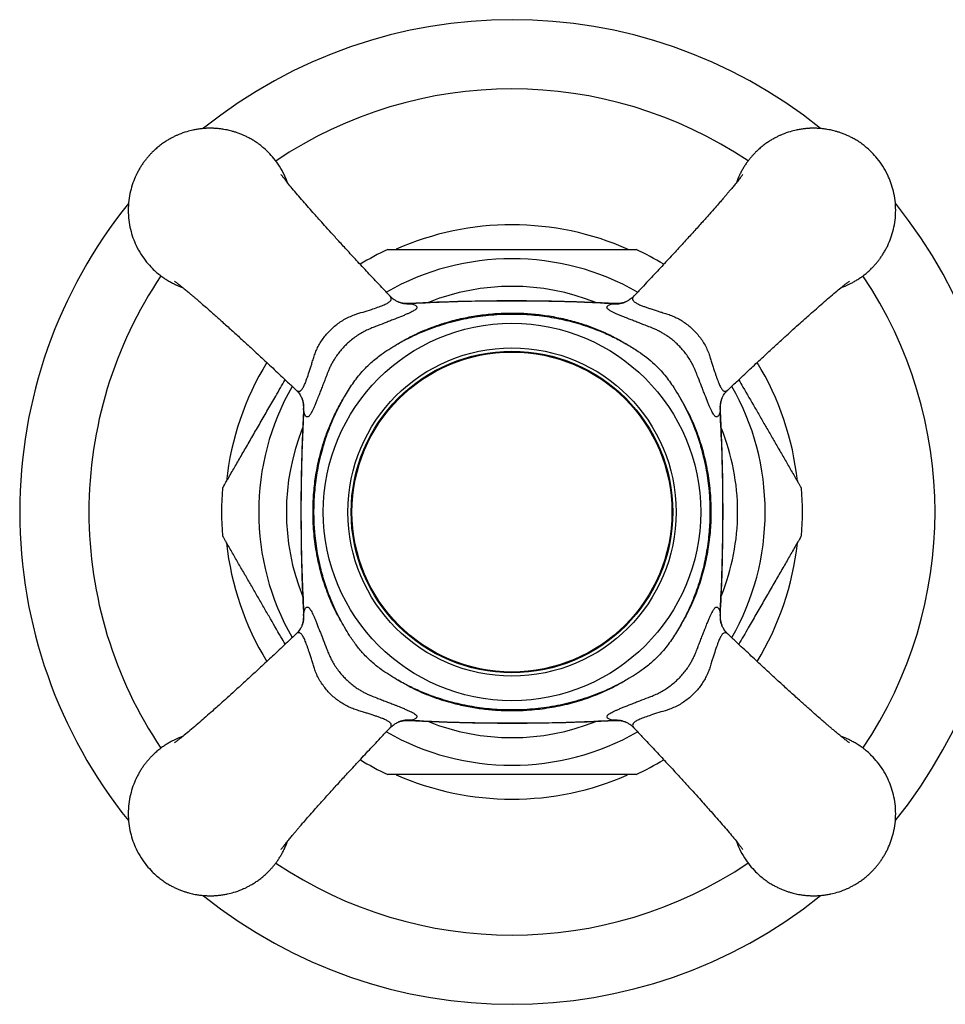
# Paper-space layout "Croisillon goutte d'eau" of a CAD drawing. Units: millimetres. Extents: x 10 to 200, y 13 to 287.
# Drawn here: x 36 to 45, y 77 to 87 of the extents above; entities that cross this region are included whole.
import ezdxf

# ---------------------------------------------------------------- set-up
doc = ezdxf.new("R2010")
doc.units = ezdxf.units.MM

psp = doc.layouts.new("Croisillon goutte d'eau")

# ---------------------------------------------------------------- linework, layer by layer
at = {"color": 1, "linetype": 'Continuous', "lineweight": 25}
for p, q in [((39.4863, 83.781), (39.5196, 83.7801)), ((41.5582, 83.7801), (41.5916, 83.7809)), ((38.4239, 82.6844), (38.4232, 82.7178)), ((42.6548, 82.7177), (42.6539, 82.6844)), ((38.423, 80.6125), (38.4239, 80.6458)), ((42.6539, 80.6458), (42.6546, 80.6124)), ((39.5196, 79.5501), (39.4862, 79.5494)), ((41.5915, 79.5492), (41.5582, 79.5501))]:
    psp.add_line(p, q, dxfattribs=at)
at = {"color": 7, "linetype": 'Continuous', "lineweight": 25}
for radius in [1.9167, 1.6667, 1.6333, 1.625]:
    psp.add_circle((40.5389, 81.6651), radius, dxfattribs=at)
for radius, start, end in [(5, 51.18497, 128.79036), (5, 321.14252, 38.83853), (5, 141.18335, 180), (2.9167, 66.128, 113.79071), (2.95, 115.29626, 121.49187), (2.95, 58.50952, 64.6967), (2.9167, 148.63992, 173.82478), (2.9167, 6.16649, 31.35601), (2.95, 175.31515, 184.68312), (2.95, 355.31585, 4.6836), (5, 180, 218.8239), (2.9167, 186.23948, 211.35964), (2.9167, 328.63315, 353.7544), (2.95, 238.50043, 244.69627), (2.95, 295.29644, 301.49509), (2.9167, 246.22267, 293.75081), (5, 231.19963, 308.82931)]:
    psp.add_arc((40.5389, 81.6651), radius, start, end, dxfattribs=at)
at = {"color": 1, "linetype": 'Continuous', "lineweight": 25}
for centre, radius, start, end in [((40.5389, 81.6651), 4.2969, 56.07125, 123.94297), ((40.5389, 81.6651), 2.5721, 60.24816, 119.73851), ((40.5389, 81.6651), 4.2969, 146.07241, 180), ((40.5389, 81.6651), 4.2969, 326.07132, 33.93107), ((40.5389, 81.6651), 2.2917, 68.21614, 111.72587), ((39.4903, 84.0751), 0.2964, 249.98206, 275.67825), ((41.5875, 84.0752), 0.2965, 264.3227, 289.57278), ((40.5389, 81.6651), 2.5721, 150.26363, 209.74736), ((40.5389, 81.6651), 2.5721, 0, 29.73673), ((38.1288, 82.7137), 0.2965, 354.32267, 19.58678), ((42.9489, 82.7137), 0.2964, 159.98482, 185.67825), ((40.5389, 81.6651), 2.2917, 158.12393, 201.85016), ((40.5389, 81.6651), 2.2917, 0, 21.70607), ((40.5389, 81.6651), 4.2969, 180, 213.93071), ((40.5389, 81.6651), 2.2917, 338.29092, 0), ((40.5389, 81.6651), 2.5721, 330.25582, 0), ((38.1288, 80.6165), 0.2965, 340.4042, 5.67735), ((42.9489, 80.6165), 0.2965, 174.32267, 199.58678), ((39.4903, 79.2551), 0.2965, 84.32274, 109.55365), ((40.5389, 81.6651), 2.2917, 248.25748, 291.79572), ((41.5875, 79.2551), 0.2964, 69.98206, 95.67825), ((40.5389, 81.6651), 2.5721, 240.26024, 299.73494), ((40.5389, 81.6651), 4.2969, 236.07022, 303.94411)]:
    psp.add_arc(centre, radius, start, end, dxfattribs=at)
at = {"color": 7, "linetype": 'Continuous', "lineweight": 25}
for points, knots in [([(38.2599, 85.0086), (38.2497, 85.0347), (38.2269, 85.0932), (38.1805, 85.1759), (38.1248, 85.2533), (38.0709, 85.3131), (38.0217, 85.3589), (37.9784, 85.3939), (37.9366, 85.4234), (37.8969, 85.4482), (37.8599, 85.4686), (37.8258, 85.4853), (37.7921, 85.5001), (37.7587, 85.513), (37.7256, 85.5242), (37.6956, 85.533), (37.669, 85.5397), (37.642, 85.5458), (37.6104, 85.5517), (37.5737, 85.557), (37.5438, 85.5598), (37.5241, 85.5611), (37.5129, 85.5617), (37.5033, 85.5621), (37.4941, 85.5624), (37.4873, 85.5625), (37.4806, 85.5626), (37.4738, 85.5626), (37.466, 85.5625), (37.4559, 85.5624), (37.4442, 85.562), (37.432, 85.5615), (37.4188, 85.5607), (37.4048, 85.5597), (37.3904, 85.5583), (37.368, 85.5559), (37.3377, 85.5516), (37.2905, 85.5425), (37.2293, 85.5268), (37.173, 85.5068), (37.1281, 85.4872), (37.0988, 85.4732), (37.0671, 85.4564), (37.0334, 85.4365), (36.9978, 85.413), (36.9608, 85.3857), (36.9228, 85.3542), (36.8904, 85.3238), (36.8634, 85.2959), (36.8418, 85.2716), (36.8204, 85.2456), (36.7992, 85.2176), (36.7785, 85.1877), (36.7585, 85.1558), (36.7394, 85.1219), (36.7148, 85.0731), (36.6875, 85.007), (36.662, 84.921), (36.6453, 84.8275), (36.6394, 84.7292), (36.6453, 84.631), (36.662, 84.5375), (36.6875, 84.4514), (36.723, 84.3655), (36.7689, 84.2825), (36.8247, 84.2052), (36.8787, 84.1454), (36.9279, 84.0996), (36.9711, 84.0646), (37.0129, 84.035), (37.0526, 84.0103), (37.0897, 83.9899), (37.1237, 83.9731), (37.1574, 83.9585), (37.1808, 83.9491), (37.1942, 83.9446), (37.1952, 83.9443)], [0, 0, 0, 0, 0.02501, 0.056116, 0.084474, 0.110082, 0.127953, 0.14451, 0.159753, 0.173681, 0.186295, 0.197594, 0.207578, 0.219145, 0.22958, 0.238882, 0.247053, 0.254091, 0.263663, 0.275784, 0.287211, 0.29051, 0.293365, 0.297245, 0.299138, 0.301588, 0.303332, 0.305083, 0.307683, 0.310273, 0.314179, 0.318089, 0.321231, 0.325981, 0.330645, 0.334122, 0.346141, 0.357971, 0.377133, 0.402575, 0.411241, 0.420913, 0.431591, 0.443276, 0.455966, 0.469663, 0.484366, 0.500074, 0.509359, 0.51903, 0.529089, 0.539535, 0.550368, 0.561588, 0.573195, 0.585189, 0.61033, 0.637018, 0.665252, 0.695032, 0.724814, 0.753049, 0.779737, 0.804879, 0.835985, 0.864342, 0.889949, 0.90782, 0.924377, 0.93962, 0.953548, 0.966162, 0.977461, 0.987445, 0.999012, 1, 1, 1, 1]), ([(43.8849, 83.9462), (43.8974, 83.9504), (43.919, 83.9576), (43.9497, 83.9713), (43.979, 83.9852), (44.0106, 84.0021), (44.0444, 84.022), (44.08, 84.0454), (44.117, 84.0727), (44.155, 84.1043), (44.1874, 84.1347), (44.2143, 84.1626), (44.236, 84.1868), (44.2574, 84.2129), (44.2786, 84.2409), (44.2992, 84.2708), (44.3193, 84.3027), (44.3384, 84.3366), (44.363, 84.3853), (44.3903, 84.4514), (44.4157, 84.5375), (44.4325, 84.631), (44.4384, 84.7292), (44.4325, 84.8275), (44.4157, 84.921), (44.3903, 85.0071), (44.3548, 85.0929), (44.3089, 85.176), (44.253, 85.2533), (44.1991, 85.3131), (44.1499, 85.3589), (44.1067, 85.3939), (44.0649, 85.4234), (44.0252, 85.4482), (43.9881, 85.4686), (43.9541, 85.4853), (43.9204, 85.5001), (43.887, 85.513), (43.8538, 85.5242), (43.8238, 85.533), (43.7973, 85.5397), (43.7702, 85.5458), (43.7386, 85.5517), (43.7019, 85.557), (43.672, 85.5598), (43.6524, 85.5611), (43.6412, 85.5617), (43.6315, 85.5621), (43.6223, 85.5624), (43.6155, 85.5625), (43.6089, 85.5626), (43.6021, 85.5626), (43.5943, 85.5625), (43.5841, 85.5624), (43.5725, 85.562), (43.5602, 85.5615), (43.5471, 85.5607), (43.5331, 85.5597), (43.5187, 85.5583), (43.4963, 85.5559), (43.466, 85.5516), (43.4187, 85.5425), (43.3575, 85.5268), (43.3013, 85.5068), (43.2563, 85.4872), (43.2271, 85.4732), (43.1954, 85.4564), (43.1616, 85.4365), (43.126, 85.413), (43.089, 85.3857), (43.051, 85.3542), (43.0186, 85.3238), (42.9917, 85.2959), (42.9701, 85.2716), (42.9486, 85.2456), (42.9275, 85.2176), (42.9068, 85.1877), (42.8868, 85.1558), (42.8676, 85.1218), (42.843, 85.0734), (42.8281, 85.0348), (42.818, 85.0087)], [0, 0, 0, 0, 0.011704, 0.020378, 0.030058, 0.040746, 0.05244, 0.065142, 0.07885, 0.093566, 0.109288, 0.118581, 0.12826, 0.138328, 0.148783, 0.159625, 0.170854, 0.182471, 0.194476, 0.219639, 0.24635, 0.274608, 0.304414, 0.334221, 0.362481, 0.389192, 0.414356, 0.445489, 0.47387, 0.4995, 0.517386, 0.533957, 0.549213, 0.563153, 0.575778, 0.587087, 0.59708, 0.608657, 0.619101, 0.628411, 0.636589, 0.643633, 0.653214, 0.665345, 0.676782, 0.680084, 0.682941, 0.686825, 0.688719, 0.691171, 0.692917, 0.694669, 0.697271, 0.699864, 0.703773, 0.707686, 0.710831, 0.715585, 0.720254, 0.723733, 0.735762, 0.747603, 0.766781, 0.792245, 0.800918, 0.810599, 0.821286, 0.832981, 0.845683, 0.859391, 0.874107, 0.889829, 0.899121, 0.908801, 0.918869, 0.929323, 0.940166, 0.951395, 0.963012, 0.975017, 1, 1, 1, 1]), ([(39.2973, 83.8615), (39.2709, 83.8892), (39.2013, 83.9623), (39.0932, 84.0774), (38.9776, 84.2014), (38.8748, 84.3127), (38.7845, 84.4112), (38.706, 84.4975), (38.6386, 84.5721), (38.581, 84.6362), (38.5266, 84.6972), (38.4721, 84.7589), (38.4147, 84.8247), (38.3587, 84.8897), (38.306, 84.9522), (38.2605, 85.0074), (38.2276, 85.0488), (38.2068, 85.076), (38.1949, 85.0924), (38.1942, 85.0932), (38.1938, 85.0936)], [0, 0, 0, 0, 0.05464, 0.144178, 0.225752, 0.299608, 0.3659, 0.423787, 0.474651, 0.518611, 0.555752, 0.603652, 0.654372, 0.708918, 0.766879, 0.825935, 0.884438, 0.925526, 0.965229, 1, 1, 1, 1]), ([(42.8831, 85.0923), (42.8832, 85.0924), (42.8837, 85.0934), (42.8778, 85.085), (42.8593, 85.0605), (42.8316, 85.0254), (42.802, 84.9888), (42.773, 84.9538), (42.748, 84.924), (42.7256, 84.8975), (42.7039, 84.8721), (42.6786, 84.8427), (42.645, 84.8038), (42.5999, 84.7523), (42.5419, 84.6867), (42.4689, 84.605), (42.3875, 84.5148), (42.2994, 84.4179), (42.2054, 84.3153), (42.1004, 84.2016), (41.9837, 84.0764), (41.8754, 83.9612), (41.8061, 83.8884), (41.7799, 83.8609)], [0, 0, 0, 0, 0.00536, 0.054427, 0.105707, 0.156251, 0.201949, 0.234882, 0.26346, 0.287408, 0.30679, 0.329417, 0.360215, 0.399326, 0.44697, 0.503496, 0.569212, 0.631085, 0.69956, 0.774768, 0.856851, 0.946042, 1, 1, 1, 1]), ([(39.2786, 84.3318), (39.2783, 84.3318), (39.2772, 84.3318), (39.2858, 84.3318), (39.3034, 84.3318), (39.3326, 84.3318), (39.3765, 84.3318), (39.4316, 84.3318), (39.4884, 84.3318), (39.5629, 84.3318), (39.6613, 84.3318), (39.784, 84.3318), (39.909, 84.3318), (40.0371, 84.3318), (40.1852, 84.3318), (40.3527, 84.3318), (40.4767, 84.3318), (40.5389, 84.3318)], [0, 0, 0, 0, 0.014525, 0.053215, 0.089042, 0.125681, 0.179519, 0.234867, 0.278069, 0.321617, 0.410526, 0.495148, 0.580433, 0.667155, 0.754182, 0.876864, 1, 1, 1, 1]), ([(40.5389, 84.3318), (40.6017, 84.3318), (40.7276, 84.3318), (40.9169, 84.3318), (41.1063, 84.3318), (41.2828, 84.3318), (41.4185, 84.3318), (41.5145, 84.3318), (41.5841, 84.3318), (41.6495, 84.3318), (41.7046, 84.3318), (41.7481, 84.3318), (41.7774, 84.3318), (41.7943, 84.3318), (41.8013, 84.3318), (41.7999, 84.3318), (41.7996, 84.3318)], [0, 0, 0, 0, 0.124513, 0.249468, 0.376286, 0.504113, 0.60953, 0.663126, 0.717108, 0.771589, 0.826985, 0.871958, 0.918077, 0.954802, 0.992554, 1, 1, 1, 1]), ([(37.1117, 84.0093), (37.1116, 84.0094), (37.1106, 84.0099), (37.119, 84.004), (37.1435, 83.9855), (37.1786, 83.9578), (37.2152, 83.9282), (37.2502, 83.8992), (37.28, 83.8742), (37.3065, 83.8518), (37.3319, 83.8301), (37.3613, 83.8048), (37.4002, 83.7712), (37.4517, 83.7261), (37.5173, 83.6681), (37.599, 83.5951), (37.6892, 83.5137), (37.7861, 83.4256), (37.8887, 83.3316), (38.0024, 83.2266), (38.1276, 83.1099), (38.2428, 83.0016), (38.3156, 82.9323), (38.3431, 82.9062)], [0, 0, 0, 0, 0.00536, 0.054427, 0.105707, 0.156251, 0.201949, 0.234882, 0.26346, 0.287408, 0.30679, 0.329417, 0.360215, 0.399326, 0.44697, 0.503496, 0.569212, 0.631085, 0.69956, 0.774768, 0.856851, 0.946042, 1, 1, 1, 1]), ([(42.7346, 82.906), (42.7625, 82.9326), (42.8358, 83.0024), (42.9512, 83.1108), (43.0752, 83.2264), (43.1865, 83.3292), (43.285, 83.4195), (43.3713, 83.498), (43.4459, 83.5654), (43.51, 83.623), (43.571, 83.6774), (43.6327, 83.7319), (43.6984, 83.7893), (43.7635, 83.8453), (43.826, 83.898), (43.8812, 83.9435), (43.9226, 83.9764), (43.9497, 83.9972), (43.9661, 84.0091), (43.967, 84.0098), (43.9674, 84.0102)], [0, 0, 0, 0, 0.055085, 0.14458, 0.226117, 0.299937, 0.366199, 0.424058, 0.474898, 0.518837, 0.555961, 0.603838, 0.654534, 0.709055, 0.766989, 0.826017, 0.884492, 0.925561, 0.965245, 1, 1, 1, 1]), ([(39.3887, 83.7964), (39.3887, 83.7965), (39.3883, 83.7966), (39.3834, 83.7985), (39.3738, 83.8028), (39.36, 83.8101), (39.3427, 83.8209), (39.3226, 83.8363), (39.3068, 83.8497), (39.2986, 83.8591), (39.2974, 83.8605)], [0, 0, 0, 0, 0.023181, 0.177572, 0.326176, 0.474271, 0.627161, 0.790858, 0.968815, 1, 1, 1, 1]), ([(41.5907, 83.781), (41.5278, 83.7844), (41.3539, 83.7938), (41.0666, 83.8029), (40.7273, 83.8089), (40.3822, 83.8092), (40.0351, 83.8035), (39.7361, 83.7943), (39.5541, 83.7846), (39.4872, 83.781)], [0, 0, 0, 0, 0.08982, 0.248248, 0.40963, 0.573571, 0.740182, 0.90449, 1, 1, 1, 1]), ([(41.5582, 83.7801), (41.4511, 83.7856), (41.2369, 83.7966), (40.9149, 83.8052), (40.5924, 83.8089), (40.2522, 83.8069), (39.8944, 83.799), (39.6445, 83.7864), (39.5196, 83.7801)], [0, 0, 0, 0, 0.157767, 0.315625, 0.473738, 0.631933, 0.815898, 1, 1, 1, 1]), ([(41.7794, 83.8607), (41.7765, 83.8575), (41.7667, 83.8468), (41.7497, 83.8325), (41.7303, 83.8183), (41.7139, 83.8084), (41.7009, 83.8016), (41.6919, 83.7976), (41.6872, 83.7959), (41.6869, 83.7958), (41.6869, 83.7958)], [0, 0, 0, 0, 0.071666, 0.239242, 0.393167, 0.53649, 0.673999, 0.811801, 0.954834, 1, 1, 1, 1]), ([(39.5196, 83.7801), (39.5267, 83.7778), (39.5409, 83.773), (39.5567, 83.7655), (39.568, 83.7575), (39.5738, 83.7493), (39.5744, 83.7407), (39.5699, 83.7316), (39.56, 83.7216), (39.5405, 83.7079), (39.5118, 83.6928), (39.4752, 83.6763), (39.4437, 83.6628), (39.3968, 83.6436), (39.3429, 83.6222), (39.285, 83.5996), (39.2269, 83.577), (39.1671, 83.5537), (39.1205, 83.5357), (39.1047, 83.5296), (39.1047, 83.5296)], [0, 0, 0, 0, 0.0538218, 0.1079407, 0.1630607, 0.2185591, 0.2706112, 0.3230209, 0.3766103, 0.430633, 0.5275139, 0.576716, 0.6266663, 0.6748886, 0.7724959, 0.8223614, 0.8663145, 0.955109, 0.9999915, 1, 1, 1, 1]), ([(39.4863, 83.7821), (39.4829, 83.7818), (39.4674, 83.7804), (39.4384, 83.7832), (39.4086, 83.789), (39.3936, 83.7949), (39.3893, 83.7966)], [0, 0, 0, 0, 0.1052764, 0.4778292, 0.8519824, 1, 1, 1, 1]), ([(41.9731, 83.5296), (41.9731, 83.5296), (41.9539, 83.537), (41.918, 83.5509), (41.8667, 83.5708), (41.8187, 83.5895), (41.7724, 83.6075), (41.7333, 83.6229), (41.7011, 83.6357), (41.6704, 83.6479), (41.6377, 83.6613), (41.6045, 83.6754), (41.5752, 83.6886), (41.5531, 83.6996), (41.5348, 83.7099), (41.5203, 83.7196), (41.5093, 83.7298), (41.5036, 83.7393), (41.5035, 83.7483), (41.5089, 83.7567), (41.5199, 83.7648), (41.5358, 83.7726), (41.5507, 83.7776), (41.5582, 83.7801)], [0, 0, 0, 0, 0.000009, 0.05454, 0.103008, 0.15178, 0.201556, 0.251702, 0.284798, 0.318007, 0.368498, 0.419396, 0.471583, 0.524216, 0.559833, 0.612823, 0.666243, 0.720969, 0.776122, 0.831142, 0.886549, 0.943096, 1, 1, 1, 1]), ([(41.6895, 83.7966), (41.6883, 83.7961), (41.6773, 83.7914), (41.652, 83.7854), (41.6197, 83.7807), (41.5995, 83.7818), (41.5916, 83.7822)], [0, 0, 0, 0, 0.042715, 0.391529, 0.762212, 1, 1, 1, 1]), ([(39.3677, 83.3658), (39.4059, 83.3883), (39.4822, 83.4333), (39.6027, 83.4915), (39.7271, 83.5428), (39.8666, 83.5902), (40.0207, 83.6309), (40.1905, 83.6624), (40.3635, 83.6816), (40.5335, 83.6879), (40.698, 83.6823), (40.8574, 83.6663), (41.0163, 83.6394), (41.1686, 83.6025), (41.3126, 83.5569), (41.4489, 83.5033), (41.5824, 83.4407), (41.6675, 83.3907), (41.7101, 83.3658)], [0, 0, 0, 0, 0.0541691, 0.1083402, 0.1634223, 0.2185056, 0.2880643, 0.3576278, 0.4288103, 0.4999928, 0.564594, 0.6291954, 0.6950574, 0.760916, 0.8201084, 0.8792992, 0.9396511, 1, 1, 1, 1]), ([(39.3677, 83.3658), (39.4338, 83.4017), (39.566, 83.4736), (39.7769, 83.5552), (39.9939, 83.6174), (40.2158, 83.6577), (40.4404, 83.6775), (40.6582, 83.6763), (40.8676, 83.6563), (41.0672, 83.6201), (41.2631, 83.5671), (41.4351, 83.5037), (41.5841, 83.436), (41.6681, 83.3892), (41.7101, 83.3658)], [0, 0, 0, 0, 0.091951, 0.184146, 0.276123, 0.367912, 0.459905, 0.551697, 0.634217, 0.717042, 0.799843, 0.882332, 0.941167, 1, 1, 1, 1]), ([(39.1047, 83.5296), (39.1047, 83.5296), (39.0945, 83.5254), (39.0682, 83.5139), (39.0262, 83.4926), (38.9788, 83.4645), (38.9324, 83.4322), (38.8892, 83.3973), (38.8496, 83.3607), (38.8135, 83.3226), (38.7798, 83.2819), (38.7511, 83.2424), (38.7274, 83.2051), (38.7078, 83.1706), (38.69, 83.1353), (38.6794, 83.1114), (38.6744, 83.0993), (38.6744, 83.0993)], [0, 0, 0, 0, 0.000016, 0.055016, 0.142347, 0.230349, 0.320589, 0.411645, 0.49283, 0.574638, 0.658379, 0.74277, 0.806399, 0.870301, 0.935012, 0.999984, 1, 1, 1, 1]), ([(42.4034, 83.0993), (42.4034, 83.0993), (42.3992, 83.1095), (42.3876, 83.1358), (42.3664, 83.1778), (42.3383, 83.2252), (42.306, 83.2716), (42.2711, 83.3148), (42.2345, 83.3544), (42.1964, 83.3905), (42.1557, 83.4242), (42.1162, 83.4529), (42.0789, 83.4766), (42.0444, 83.4962), (42.0091, 83.514), (41.9851, 83.5246), (41.9731, 83.5296), (41.9731, 83.5296)], [0, 0, 0, 0, 0.0000157, 0.0550162, 0.1423474, 0.2303491, 0.3205889, 0.4116453, 0.49283, 0.5746382, 0.6583787, 0.7427697, 0.8063988, 0.8703008, 0.9350119, 0.9999843, 1, 1, 1, 1]), ([(38.8382, 82.8363), (38.8651, 82.8807), (38.9191, 82.9699), (39.0099, 83.0863), (39.1081, 83.1848), (39.2241, 83.2784), (39.3145, 83.3334), (39.3677, 83.3658)], [0, 0, 0, 0, 0.205139, 0.41208, 0.582049, 0.754074, 1, 1, 1, 1]), ([(41.7101, 83.3658), (41.7479, 83.343), (41.8157, 83.3022), (41.9083, 83.2351), (42.0004, 83.1565), (42.0943, 83.0556), (42.1756, 82.9429), (42.2208, 82.8675), (42.2396, 82.8363)], [0, 0, 0, 0, 0.174271, 0.313012, 0.451711, 0.652324, 0.856096, 1, 1, 1, 1]), ([(37.5988, 81.906), (37.5992, 81.9068), (37.6001, 81.9083), (37.6073, 81.9209), (37.6185, 81.9402), (37.6362, 81.9708), (37.6622, 82.0159), (37.6949, 82.0726), (37.7286, 82.1309), (37.7731, 82.208), (37.8324, 82.3106), (37.9065, 82.439), (37.9828, 82.5711), (38.0606, 82.7059), (38.1449, 82.852), (38.2033, 82.953), (38.2352, 83.0084)], [0, 0, 0, 0, 0.03545, 0.072707, 0.108971, 0.145987, 0.204686, 0.265011, 0.314122, 0.363625, 0.464638, 0.565536, 0.667216, 0.77057, 0.874278, 1, 1, 1, 1]), ([(38.6744, 83.0993), (38.6744, 83.0993), (38.667, 83.0801), (38.6531, 83.0443), (38.6332, 82.993), (38.6146, 82.9451), (38.5966, 82.8989), (38.5812, 82.8598), (38.5684, 82.8274), (38.5561, 82.7967), (38.5427, 82.764), (38.5286, 82.7307), (38.5154, 82.7014), (38.5044, 82.6794), (38.4941, 82.661), (38.4844, 82.6465), (38.4742, 82.6355), (38.4647, 82.6298), (38.4557, 82.6298), (38.4473, 82.6352), (38.4392, 82.6461), (38.4314, 82.662), (38.4264, 82.6769), (38.4239, 82.6844)], [0, 0, 0, 0, 0.000009, 0.05454, 0.102916, 0.151593, 0.201269, 0.251313, 0.284603, 0.318007, 0.368498, 0.419396, 0.471583, 0.524216, 0.559833, 0.612823, 0.666243, 0.720969, 0.776122, 0.831142, 0.886549, 0.943096, 1, 1, 1, 1]), ([(42.6539, 82.6844), (42.6515, 82.6773), (42.6468, 82.6631), (42.6392, 82.6473), (42.6313, 82.636), (42.6231, 82.6302), (42.6144, 82.6296), (42.6053, 82.6341), (42.5954, 82.644), (42.585, 82.6589), (42.5705, 82.6844), (42.5545, 82.7183), (42.5366, 82.7603), (42.5174, 82.8072), (42.4961, 82.861), (42.4734, 82.919), (42.4508, 82.977), (42.4275, 83.0368), (42.4095, 83.0835), (42.4034, 83.0993), (42.4034, 83.0993)], [0, 0, 0, 0, 0.0538221, 0.1079412, 0.1630614, 0.2185601, 0.2706124, 0.3230223, 0.376612, 0.4306349, 0.4787651, 0.5767146, 0.6266651, 0.6747059, 0.7724949, 0.8223606, 0.8661969, 0.95499, 0.9999915, 1, 1, 1, 1]), ([(42.8425, 83.0084), (42.8568, 82.9838), (42.9114, 82.8891), (42.9867, 82.7586), (43.068, 82.6179), (43.1295, 82.5114), (43.1906, 82.4056), (43.2529, 82.2976), (43.3049, 82.2076), (43.3463, 82.1359), (43.378, 82.081), (43.4094, 82.0266), (43.4362, 81.9801), (43.4566, 81.9449), (43.4698, 81.9219), (43.477, 81.9095), (43.4798, 81.9046), (43.479, 81.906), (43.479, 81.906)], [0, 0, 0, 0, 0.055942, 0.215026, 0.296354, 0.377875, 0.460199, 0.542935, 0.634637, 0.681177, 0.728004, 0.783331, 0.839714, 0.882541, 0.926447, 0.962594, 0.999762, 1, 1, 1, 1]), ([(38.3437, 82.9058), (38.3437, 82.9057), (38.3517, 82.8989), (38.3644, 82.8844), (38.3805, 82.8641), (38.392, 82.8464), (38.4, 82.832), (38.405, 82.8213), (38.4076, 82.8148), (38.408, 82.8136), (38.4082, 82.8131)], [0, 0, 0, 0, 0.00043, 0.173044, 0.332214, 0.479556, 0.618914, 0.756056, 0.896781, 1, 1, 1, 1]), ([(42.6702, 82.8152), (42.6702, 82.8153), (42.6704, 82.8157), (42.6722, 82.8205), (42.6765, 82.83), (42.6838, 82.8438), (42.6945, 82.8611), (42.7098, 82.8812), (42.7231, 82.8969), (42.7324, 82.9049), (42.7337, 82.9061)], [0, 0, 0, 0, 0.021003, 0.176208, 0.325534, 0.474305, 0.627818, 0.792129, 0.970746, 1, 1, 1, 1]), ([(38.4074, 82.8157), (38.4079, 82.8145), (38.4126, 82.8035), (38.4186, 82.7782), (38.4233, 82.7459), (38.4222, 82.7257), (38.4218, 82.7178)], [0, 0, 0, 0, 0.042717, 0.391543, 0.762239, 1, 1, 1, 1]), ([(38.8382, 80.4939), (38.807, 80.5479), (38.7442, 80.6563), (38.6679, 80.832), (38.6052, 81.0175), (38.5585, 81.2132), (38.5283, 81.415), (38.5161, 81.611), (38.5196, 81.7983), (38.5362, 81.9762), (38.5665, 82.1541), (38.6073, 82.3161), (38.6552, 82.4611), (38.7071, 82.5895), (38.7672, 82.7155), (38.8145, 82.796), (38.8382, 82.8363)], [0, 0, 0, 0, 0.0762179, 0.1530778, 0.2336486, 0.3148928, 0.3981522, 0.4820666, 0.5538737, 0.6260974, 0.6996403, 0.773652, 0.8296297, 0.8858384, 0.9427867, 1, 1, 1, 1]), ([(38.8382, 80.4939), (38.8178, 80.5303), (38.7632, 80.6278), (38.6945, 80.7819), (38.633, 80.9554), (38.5923, 81.1057), (38.5584, 81.2711), (38.5362, 81.4381), (38.5263, 81.6214), (38.5294, 81.8014), (38.5473, 81.991), (38.5828, 82.1895), (38.6357, 82.3865), (38.6997, 82.56), (38.7679, 82.7103), (38.8148, 82.7942), (38.8382, 82.8363)], [0, 0, 0, 0, 0.051049, 0.136743, 0.206174, 0.276144, 0.327187, 0.412781, 0.482017, 0.55173, 0.632951, 0.714974, 0.798217, 0.882344, 0.941048, 1, 1, 1, 1]), ([(42.2396, 82.8363), (42.2758, 82.7731), (42.3486, 82.6461), (42.4286, 82.4492), (42.4887, 82.253), (42.5299, 82.0579), (42.5548, 81.8575), (42.5625, 81.6562), (42.5533, 81.4568), (42.5277, 81.2597), (42.4852, 81.0629), (42.4236, 80.8676), (42.344, 80.6757), (42.2745, 80.5547), (42.2396, 80.4939)], [0, 0, 0, 0, 0.08898, 0.178977, 0.258815, 0.339293, 0.421695, 0.504727, 0.584395, 0.664631, 0.746724, 0.8295, 0.91432, 1, 1, 1, 1]), ([(42.2396, 82.8363), (42.26, 82.7999), (42.3146, 82.7024), (42.3833, 82.5483), (42.4448, 82.3748), (42.4855, 82.2245), (42.5194, 82.0591), (42.5416, 81.8922), (42.5515, 81.7089), (42.5483, 81.5289), (42.5304, 81.3392), (42.495, 81.1407), (42.4421, 80.9437), (42.3781, 80.7702), (42.3099, 80.62), (42.263, 80.536), (42.2396, 80.4939)], [0, 0, 0, 0, 0.051049, 0.136743, 0.206174, 0.276144, 0.327187, 0.412781, 0.482017, 0.55173, 0.632951, 0.714974, 0.798217, 0.882344, 0.941048, 1, 1, 1, 1]), ([(42.6558, 82.7177), (42.6555, 82.7211), (42.6542, 82.7366), (42.657, 82.7656), (42.6627, 82.7954), (42.6687, 82.8104), (42.6704, 82.8147)], [0, 0, 0, 0, 0.105304, 0.477845, 0.851987, 1, 1, 1, 1]), ([(38.423, 82.7169), (38.4196, 82.654), (38.4102, 82.4801), (38.4011, 82.1928), (38.3951, 81.8535), (38.3948, 81.5084), (38.4005, 81.1613), (38.4097, 80.8623), (38.4194, 80.6803), (38.423, 80.6134)], [0, 0, 0, 0, 0.089823, 0.248251, 0.409633, 0.573573, 0.740184, 0.904493, 1, 1, 1, 1]), ([(42.6548, 80.6133), (42.6582, 80.6762), (42.6676, 80.8501), (42.6767, 81.1374), (42.6827, 81.4767), (42.683, 81.8218), (42.6773, 82.1689), (42.6681, 82.4679), (42.6584, 82.6499), (42.6548, 82.7168)], [0, 0, 0, 0, 0.089823, 0.248251, 0.409633, 0.573573, 0.740184, 0.904493, 1, 1, 1, 1]), ([(38.4239, 82.6844), (38.4184, 82.5773), (38.4074, 82.3631), (38.3988, 82.0411), (38.395, 81.7186), (38.3971, 81.3784), (38.405, 81.0206), (38.4176, 80.7708), (38.4239, 80.6458)], [0, 0, 0, 0, 0.157767, 0.315625, 0.473738, 0.631933, 0.815898, 1, 1, 1, 1]), ([(42.6539, 80.6458), (42.6594, 80.7529), (42.6704, 80.9671), (42.679, 81.2891), (42.6827, 81.6116), (42.6807, 81.9518), (42.6727, 82.3096), (42.6602, 82.5595), (42.6539, 82.6844)], [0, 0, 0, 0, 0.157767, 0.315625, 0.473738, 0.631933, 0.815898, 1, 1, 1, 1]), ([(38.2352, 80.3218), (38.221, 80.3464), (38.1664, 80.4411), (38.091, 80.5716), (38.0098, 80.7123), (37.9483, 80.8188), (37.8872, 80.9246), (37.8248, 81.0327), (37.7729, 81.1226), (37.7315, 81.1943), (37.6998, 81.2492), (37.6684, 81.3036), (37.6415, 81.3501), (37.6212, 81.3853), (37.608, 81.4083), (37.6008, 81.4207), (37.5979, 81.4257), (37.5987, 81.4243), (37.5987, 81.4242)], [0, 0, 0, 0, 0.055946, 0.215039, 0.296372, 0.377899, 0.460228, 0.542968, 0.634677, 0.681219, 0.728049, 0.78338, 0.839766, 0.882596, 0.926505, 0.962654, 0.999824, 1, 1, 1, 1]), ([(43.479, 81.4242), (43.4786, 81.4235), (43.4777, 81.4219), (43.4704, 81.4094), (43.4592, 81.39), (43.4416, 81.3594), (43.4156, 81.3143), (43.3828, 81.2576), (43.3492, 81.1993), (43.3047, 81.1222), (43.2454, 81.0196), (43.1713, 80.8912), (43.095, 80.7591), (43.0172, 80.6244), (42.9329, 80.4782), (42.8745, 80.3772), (42.8425, 80.3218)], [0, 0, 0, 0, 0.035481, 0.072737, 0.109, 0.146014, 0.204711, 0.265034, 0.314144, 0.363646, 0.464655, 0.56555, 0.667226, 0.770577, 0.874282, 1, 1, 1, 1]), ([(38.4239, 80.6458), (38.4263, 80.6529), (38.4311, 80.6672), (38.4386, 80.6831), (38.4466, 80.6944), (38.4549, 80.7002), (38.4636, 80.7006), (38.4728, 80.6959), (38.4828, 80.6857), (38.4966, 80.6658), (38.5118, 80.6367), (38.5284, 80.5999), (38.5419, 80.5681), (38.5613, 80.5209), (38.5827, 80.4669), (38.6053, 80.4089), (38.6277, 80.3513), (38.6507, 80.2924), (38.6684, 80.2465), (38.6744, 80.2309), (38.6744, 80.2309)], [0, 0, 0, 0, 0.054154, 0.108611, 0.164089, 0.219953, 0.27231, 0.325032, 0.378957, 0.433325, 0.53014, 0.579308, 0.629223, 0.677488, 0.775182, 0.825093, 0.868385, 0.955814, 0.999991, 1, 1, 1, 1]), ([(42.4034, 80.2309), (42.4034, 80.2309), (42.4108, 80.2501), (42.4247, 80.2859), (42.4446, 80.3372), (42.4632, 80.3851), (42.4812, 80.4313), (42.4966, 80.4705), (42.5094, 80.5028), (42.5217, 80.5335), (42.5351, 80.5663), (42.5492, 80.5995), (42.5624, 80.6288), (42.5734, 80.6509), (42.5837, 80.6692), (42.5934, 80.6837), (42.6035, 80.6947), (42.6131, 80.7004), (42.622, 80.7005), (42.6305, 80.6951), (42.6386, 80.6841), (42.6464, 80.6682), (42.6514, 80.6533), (42.6539, 80.6458)], [0, 0, 0, 0, 0.000009, 0.05454, 0.102916, 0.151593, 0.201269, 0.251313, 0.284603, 0.318007, 0.368498, 0.419396, 0.471583, 0.524216, 0.559833, 0.612823, 0.666243, 0.720969, 0.776122, 0.831142, 0.886549, 0.943096, 1, 1, 1, 1]), ([(38.4219, 80.6125), (38.4222, 80.6091), (38.4236, 80.5936), (38.4208, 80.5647), (38.415, 80.5348), (38.4091, 80.5198), (38.4074, 80.5156)], [0, 0, 0, 0, 0.105304, 0.477845, 0.851987, 1, 1, 1, 1]), ([(42.6704, 80.5145), (42.6699, 80.5157), (42.6652, 80.5267), (42.6592, 80.552), (42.6545, 80.5843), (42.6556, 80.6045), (42.656, 80.6124)], [0, 0, 0, 0, 0.042717, 0.391543, 0.762239, 1, 1, 1, 1]), ([(38.4082, 80.517), (38.4081, 80.5169), (38.408, 80.5164), (38.4059, 80.511), (38.4013, 80.501), (38.3938, 80.4869), (38.3827, 80.4693), (38.3677, 80.4497), (38.3541, 80.4339), (38.3449, 80.4259), (38.343, 80.4243)], [0, 0, 0, 0, 0.060609, 0.207797, 0.350063, 0.492483, 0.641031, 0.801672, 0.959292, 1, 1, 1, 1]), ([(42.7341, 80.4245), (42.7341, 80.4245), (42.7261, 80.4313), (42.7134, 80.4458), (42.6973, 80.4661), (42.6858, 80.4838), (42.6778, 80.4983), (42.6728, 80.5089), (42.6702, 80.5154), (42.6698, 80.5166), (42.6696, 80.5171)], [0, 0, 0, 0, 0.00043, 0.173044, 0.332214, 0.479556, 0.618914, 0.756056, 0.896781, 1, 1, 1, 1]), ([(38.3432, 80.4242), (38.3153, 80.3976), (38.2419, 80.3278), (38.1266, 80.2194), (38.0026, 80.1039), (37.8913, 80.0011), (37.7928, 79.9108), (37.7065, 79.8322), (37.6319, 79.7648), (37.5678, 79.7073), (37.5068, 79.6528), (37.4451, 79.5983), (37.3793, 79.5409), (37.3143, 79.4849), (37.2518, 79.4322), (37.1966, 79.3868), (37.1552, 79.3538), (37.128, 79.333), (37.1116, 79.3211), (37.1108, 79.3204), (37.1104, 79.32)], [0, 0, 0, 0, 0.0550794, 0.1445755, 0.2261121, 0.2999334, 0.3661949, 0.4240545, 0.4748947, 0.5188347, 0.555959, 0.6038359, 0.6545326, 0.7090537, 0.7669873, 0.8260153, 0.8844913, 0.9255602, 0.9652447, 1, 1, 1, 1]), ([(39.3677, 79.9644), (39.314, 79.9971), (39.2257, 80.0508), (39.1136, 80.1411), (39.0283, 80.2246), (38.9537, 80.3152), (38.8914, 80.4051), (38.8549, 80.466), (38.8382, 80.4939)], [0, 0, 0, 0, 0.248362, 0.40809, 0.567773, 0.719499, 0.8713, 1, 1, 1, 1]), ([(42.2396, 80.4939), (42.2134, 80.4507), (42.161, 80.364), (42.0724, 80.2492), (41.9756, 80.1505), (41.8827, 80.0752), (41.7931, 80.0142), (41.7378, 79.981), (41.7101, 79.9644)], [0, 0, 0, 0, 0.199462, 0.400546, 0.571711, 0.744987, 0.872306, 1, 1, 1, 1]), ([(43.966, 79.3209), (43.9661, 79.3208), (43.9671, 79.3203), (43.9588, 79.3262), (43.9343, 79.3447), (43.8992, 79.3724), (43.8626, 79.402), (43.8276, 79.431), (43.7977, 79.456), (43.7713, 79.4784), (43.7458, 79.5001), (43.7165, 79.5254), (43.6776, 79.559), (43.6261, 79.6041), (43.5604, 79.6621), (43.4788, 79.7351), (43.3886, 79.8165), (43.2917, 79.9046), (43.1891, 79.9986), (43.0754, 80.1036), (42.9502, 80.2203), (42.835, 80.3286), (42.7622, 80.3979), (42.7347, 80.4241)], [0, 0, 0, 0, 0.00536, 0.054427, 0.105707, 0.156251, 0.201949, 0.234882, 0.26346, 0.287408, 0.30679, 0.329417, 0.360215, 0.399326, 0.44697, 0.503496, 0.569212, 0.631085, 0.69956, 0.774768, 0.856851, 0.946042, 1, 1, 1, 1]), ([(38.6744, 80.2309), (38.6744, 80.2309), (38.679, 80.2199), (38.6909, 80.1928), (38.7127, 80.1499), (38.7411, 80.1025), (38.7737, 80.056), (38.8089, 80.0129), (38.8457, 79.9734), (38.8839, 79.9375), (38.9248, 79.9039), (38.9641, 79.8757), (39.001, 79.8523), (39.0348, 79.8332), (39.0695, 79.8159), (39.0929, 79.8055), (39.1047, 79.8006), (39.1047, 79.8006)], [0, 0, 0, 0, 0.0000157, 0.0593381, 0.1469138, 0.235168, 0.3256862, 0.4170292, 0.4981795, 0.5799535, 0.6636556, 0.748007, 0.8103691, 0.8729869, 0.936363, 0.9999843, 1, 1, 1, 1]), ([(41.9731, 79.8006), (41.9731, 79.8006), (41.9833, 79.8048), (42.0096, 79.8164), (42.0516, 79.8376), (42.099, 79.8657), (42.1454, 79.898), (42.1886, 79.9329), (42.2282, 79.9695), (42.2642, 80.0076), (42.298, 80.0483), (42.3266, 80.0878), (42.3504, 80.1251), (42.37, 80.1596), (42.3878, 80.1949), (42.3984, 80.2189), (42.4034, 80.2309), (42.4034, 80.2309)], [0, 0, 0, 0, 0.000016, 0.055016, 0.142347, 0.230349, 0.320589, 0.411645, 0.49283, 0.574638, 0.658379, 0.74277, 0.806399, 0.870301, 0.935012, 0.999984, 1, 1, 1, 1]), ([(41.7101, 79.9644), (41.6723, 79.9421), (41.5965, 79.8975), (41.4572, 79.83), (41.292, 79.7646), (41.0973, 79.7078), (40.8959, 79.6682), (40.7083, 79.6481), (40.5398, 79.6428), (40.3912, 79.6474), (40.2434, 79.6612), (40.0959, 79.6843), (39.9294, 79.7214), (39.7468, 79.7784), (39.5509, 79.8593), (39.4287, 79.9294), (39.3677, 79.9644)], [0, 0, 0, 0, 0.053664, 0.107554, 0.188987, 0.270428, 0.354693, 0.438962, 0.500012, 0.559961, 0.619911, 0.680858, 0.741803, 0.827812, 0.914024, 1, 1, 1, 1]), ([(41.7101, 79.9644), (41.644, 79.9285), (41.5118, 79.8567), (41.3009, 79.775), (41.0839, 79.7129), (40.8619, 79.6725), (40.6374, 79.6527), (40.4196, 79.6539), (40.2102, 79.6739), (40.0105, 79.7101), (39.8146, 79.7631), (39.6427, 79.8265), (39.4937, 79.8942), (39.4097, 79.941), (39.3677, 79.9644)], [0, 0, 0, 0, 0.091951, 0.184146, 0.276123, 0.367912, 0.459905, 0.551697, 0.634217, 0.717042, 0.799843, 0.882332, 0.941167, 1, 1, 1, 1]), ([(39.1047, 79.8006), (39.1047, 79.8006), (39.1252, 79.7927), (39.1623, 79.7784), (39.2146, 79.758), (39.2621, 79.7396), (39.308, 79.7217), (39.3471, 79.7063), (39.3797, 79.6934), (39.4107, 79.681), (39.4433, 79.6676), (39.4762, 79.6535), (39.5051, 79.6404), (39.5266, 79.6295), (39.5445, 79.6193), (39.5585, 79.6098), (39.5691, 79.5997), (39.5743, 79.5903), (39.574, 79.5814), (39.5684, 79.5731), (39.5574, 79.5651), (39.5416, 79.5575), (39.5269, 79.5526), (39.5196, 79.5501)], [0, 0, 0, 0, 0.000009, 0.058356, 0.106515, 0.154973, 0.204419, 0.25423, 0.288421, 0.322737, 0.373272, 0.424215, 0.47645, 0.529133, 0.564095, 0.617005, 0.670342, 0.724973, 0.780027, 0.834122, 0.888583, 0.944123, 1, 1, 1, 1]), ([(41.5582, 79.5501), (41.5511, 79.5525), (41.5369, 79.5572), (41.5211, 79.5648), (41.5098, 79.5727), (41.5039, 79.5809), (41.5034, 79.5896), (41.5079, 79.5987), (41.5178, 79.6086), (41.5373, 79.6223), (41.566, 79.6374), (41.6026, 79.654), (41.6341, 79.6674), (41.681, 79.6867), (41.7348, 79.708), (41.7928, 79.7306), (41.8509, 79.7532), (41.9107, 79.7765), (41.9573, 79.7945), (41.9731, 79.8006), (41.9731, 79.8006)], [0, 0, 0, 0, 0.053822, 0.107941, 0.163061, 0.218559, 0.270611, 0.323021, 0.37661, 0.430633, 0.527514, 0.576716, 0.626666, 0.674889, 0.772496, 0.822361, 0.866314, 0.955109, 0.999991, 1, 1, 1, 1]), ([(39.2979, 79.4693), (39.3035, 79.4751), (39.3153, 79.4871), (39.3326, 79.5012), (39.3497, 79.5133), (39.365, 79.5224), (39.3778, 79.529), (39.3864, 79.5328), (39.3908, 79.5344), (39.391, 79.5345), (39.391, 79.5345)], [0, 0, 0, 0, 0.13294, 0.276921, 0.404481, 0.548516, 0.685946, 0.824217, 0.968031, 1, 1, 1, 1]), ([(39.3883, 79.5336), (39.3895, 79.5341), (39.4005, 79.5388), (39.4258, 79.5448), (39.4581, 79.5495), (39.4783, 79.5484), (39.4862, 79.548)], [0, 0, 0, 0, 0.0427154, 0.3915292, 0.7622121, 1, 1, 1, 1]), ([(39.4871, 79.5492), (39.55, 79.5458), (39.7239, 79.5364), (40.0112, 79.5273), (40.3505, 79.5213), (40.6956, 79.521), (41.0427, 79.5267), (41.3417, 79.5359), (41.5237, 79.5456), (41.5906, 79.5492)], [0, 0, 0, 0, 0.089826, 0.248255, 0.409637, 0.573577, 0.740189, 0.904497, 1, 1, 1, 1]), ([(39.5196, 79.5501), (39.6267, 79.5446), (39.8409, 79.5336), (40.1629, 79.525), (40.4854, 79.5213), (40.8256, 79.5233), (41.1834, 79.5313), (41.4332, 79.5438), (41.5582, 79.5501)], [0, 0, 0, 0, 0.157767, 0.315625, 0.473738, 0.631933, 0.815898, 1, 1, 1, 1]), ([(41.5915, 79.5482), (41.5949, 79.5485), (41.6104, 79.5498), (41.6393, 79.547), (41.6692, 79.5413), (41.6842, 79.5353), (41.6884, 79.5336)], [0, 0, 0, 0, 0.105282, 0.477835, 0.851988, 1, 1, 1, 1]), ([(41.689, 79.5338), (41.6891, 79.5338), (41.6895, 79.5336), (41.6944, 79.5318), (41.7039, 79.5274), (41.7178, 79.5201), (41.7351, 79.5093), (41.7552, 79.494), (41.771, 79.4805), (41.7791, 79.4711), (41.7804, 79.4697)], [0, 0, 0, 0, 0.023181, 0.177572, 0.326176, 0.474271, 0.627161, 0.790858, 0.968815, 1, 1, 1, 1]), ([(38.1947, 78.238), (38.1946, 78.2379), (38.1941, 78.2369), (38.2, 78.2452), (38.2185, 78.2697), (38.2462, 78.3048), (38.2758, 78.3414), (38.3048, 78.3764), (38.3298, 78.4063), (38.3522, 78.4327), (38.3739, 78.4582), (38.3992, 78.4875), (38.4328, 78.5264), (38.4779, 78.5779), (38.5359, 78.6436), (38.6089, 78.7252), (38.6903, 78.8154), (38.7784, 78.9123), (38.8724, 79.0149), (38.9774, 79.1286), (39.0941, 79.2538), (39.2024, 79.369), (39.2717, 79.4419), (39.2979, 79.4693)], [0, 0, 0, 0, 0.00536, 0.054426, 0.105706, 0.156249, 0.201947, 0.234879, 0.263457, 0.287405, 0.306786, 0.329413, 0.360211, 0.399321, 0.446964, 0.50349, 0.569205, 0.631078, 0.699552, 0.774758, 0.85684, 0.94603, 1, 1, 1, 1]), ([(41.7805, 79.4687), (41.8069, 79.441), (41.8764, 79.3679), (41.9846, 79.2528), (42.1001, 79.1288), (42.2029, 79.0175), (42.2932, 78.919), (42.3718, 78.8327), (42.4392, 78.7581), (42.4967, 78.694), (42.5512, 78.633), (42.6057, 78.5713), (42.6631, 78.5056), (42.7191, 78.4405), (42.7718, 78.378), (42.8172, 78.3228), (42.8502, 78.2814), (42.871, 78.2543), (42.8829, 78.2379), (42.8836, 78.237), (42.884, 78.2366)], [0, 0, 0, 0, 0.05464, 0.144178, 0.225752, 0.299608, 0.3659, 0.423787, 0.474651, 0.518611, 0.555752, 0.603652, 0.654372, 0.708918, 0.766879, 0.825935, 0.884438, 0.925526, 0.965229, 1, 1, 1, 1]), ([(37.1928, 79.384), (37.1804, 79.3799), (37.1588, 79.3726), (37.1281, 79.3589), (37.0988, 79.345), (37.0671, 79.3281), (37.0334, 79.3082), (36.9978, 79.2848), (36.9608, 79.2575), (36.9228, 79.226), (36.8904, 79.1955), (36.8634, 79.1676), (36.8418, 79.1434), (36.8204, 79.1173), (36.7992, 79.0894), (36.7785, 79.0594), (36.7585, 79.0275), (36.7394, 78.9936), (36.7148, 78.9449), (36.6875, 78.8788), (36.662, 78.7927), (36.6453, 78.6993), (36.6394, 78.601), (36.6453, 78.5027), (36.662, 78.4092), (36.6875, 78.3232), (36.723, 78.2373), (36.7689, 78.1542), (36.8247, 78.0769), (36.8787, 78.0171), (36.9279, 77.9713), (36.9711, 77.9364), (37.0129, 77.9068), (37.0526, 77.882), (37.0897, 77.8616), (37.1237, 77.8449), (37.1574, 77.8302), (37.1908, 77.8172), (37.224, 77.806), (37.2539, 77.7973), (37.2805, 77.7905), (37.3076, 77.7844), (37.3392, 77.7785), (37.3758, 77.7732), (37.4058, 77.7704), (37.4254, 77.7691), (37.4366, 77.7685), (37.4462, 77.7681), (37.4554, 77.7679), (37.4622, 77.7677), (37.4689, 77.7677), (37.4757, 77.7676), (37.4835, 77.7677), (37.4937, 77.7678), (37.5053, 77.7682), (37.5175, 77.7687), (37.5307, 77.7695), (37.5447, 77.7705), (37.5591, 77.7719), (37.5815, 77.7744), (37.6118, 77.7787), (37.659, 77.7877), (37.7203, 77.8034), (37.7765, 77.8234), (37.8214, 77.843), (37.8507, 77.857), (37.8824, 77.8738), (37.9162, 77.8938), (37.9518, 77.9172), (37.9888, 77.9445), (38.0268, 77.976), (38.0592, 78.0064), (38.0861, 78.0343), (38.1077, 78.0586), (38.1292, 78.0846), (38.1503, 78.1126), (38.171, 78.1425), (38.191, 78.1744), (38.2101, 78.2084), (38.2348, 78.2568), (38.2497, 78.2954), (38.2598, 78.3215)], [0, 0, 0, 0, 0.011704, 0.020378, 0.030058, 0.040746, 0.05244, 0.065142, 0.07885, 0.093566, 0.109288, 0.118581, 0.12826, 0.138328, 0.148783, 0.159625, 0.170854, 0.182471, 0.194476, 0.219639, 0.24635, 0.274608, 0.304414, 0.334221, 0.362481, 0.389192, 0.414356, 0.445489, 0.47387, 0.4995, 0.517386, 0.533957, 0.549213, 0.563153, 0.575778, 0.587087, 0.59708, 0.608657, 0.619101, 0.628411, 0.636589, 0.643633, 0.653214, 0.665345, 0.676782, 0.680084, 0.682941, 0.686825, 0.688719, 0.691171, 0.692917, 0.694669, 0.697271, 0.699864, 0.703773, 0.707686, 0.710831, 0.715585, 0.720254, 0.723733, 0.735762, 0.747603, 0.766781, 0.792245, 0.800918, 0.810599, 0.821286, 0.832981, 0.845683, 0.859391, 0.874107, 0.889829, 0.899121, 0.908801, 0.918869, 0.929323, 0.940166, 0.951395, 0.963012, 0.975017, 1, 1, 1, 1]), ([(42.8179, 78.3216), (42.8281, 78.2955), (42.8509, 78.237), (42.8973, 78.1543), (42.953, 78.0769), (43.0069, 78.0171), (43.0561, 77.9713), (43.0994, 77.9364), (43.1411, 77.9068), (43.1808, 77.882), (43.2179, 77.8616), (43.252, 77.8449), (43.2857, 77.8302), (43.319, 77.8172), (43.3522, 77.806), (43.3822, 77.7973), (43.4088, 77.7905), (43.4358, 77.7844), (43.4674, 77.7785), (43.5041, 77.7732), (43.534, 77.7704), (43.5536, 77.7691), (43.5649, 77.7685), (43.5745, 77.7681), (43.5837, 77.7679), (43.5905, 77.7677), (43.5972, 77.7677), (43.604, 77.7676), (43.6117, 77.7677), (43.6219, 77.7678), (43.6335, 77.7682), (43.6458, 77.7687), (43.659, 77.7695), (43.673, 77.7705), (43.6873, 77.7719), (43.7098, 77.7744), (43.74, 77.7787), (43.7873, 77.7877), (43.8485, 77.8034), (43.9048, 77.8234), (43.9497, 77.843), (43.979, 77.857), (44.0106, 77.8738), (44.0444, 77.8938), (44.08, 77.9172), (44.117, 77.9445), (44.155, 77.976), (44.1874, 78.0064), (44.2143, 78.0343), (44.236, 78.0586), (44.2574, 78.0846), (44.2786, 78.1126), (44.2992, 78.1425), (44.3193, 78.1744), (44.3384, 78.2084), (44.363, 78.2571), (44.3903, 78.3232), (44.4157, 78.4092), (44.4325, 78.5027), (44.4384, 78.601), (44.4325, 78.6993), (44.4157, 78.7927), (44.3903, 78.8788), (44.3548, 78.9647), (44.3089, 79.0477), (44.253, 79.1251), (44.1991, 79.1848), (44.1499, 79.2306), (44.1067, 79.2656), (44.0649, 79.2952), (44.0252, 79.3199), (43.9881, 79.3403), (43.9541, 79.3571), (43.9204, 79.3717), (43.8969, 79.3811), (43.8836, 79.3856), (43.8826, 79.386)], [0, 0, 0, 0, 0.02501, 0.056116, 0.084474, 0.110082, 0.127953, 0.14451, 0.159753, 0.173681, 0.186295, 0.197594, 0.207578, 0.219145, 0.22958, 0.238882, 0.247053, 0.254091, 0.263663, 0.275784, 0.287211, 0.29051, 0.293365, 0.297245, 0.299138, 0.301588, 0.303332, 0.305083, 0.307683, 0.310273, 0.314179, 0.318089, 0.321231, 0.325981, 0.330645, 0.334122, 0.346141, 0.357971, 0.377133, 0.402575, 0.411241, 0.420913, 0.431591, 0.443276, 0.455966, 0.469663, 0.484366, 0.500074, 0.509359, 0.51903, 0.529089, 0.539535, 0.550368, 0.561588, 0.573195, 0.585189, 0.61033, 0.637018, 0.665252, 0.695032, 0.724814, 0.753049, 0.779737, 0.804879, 0.835985, 0.864342, 0.889949, 0.90782, 0.924377, 0.93962, 0.953548, 0.966162, 0.977461, 0.987445, 0.999012, 1, 1, 1, 1]), ([(40.5389, 78.9984), (40.4761, 78.9984), (40.3501, 78.9984), (40.1609, 78.9984), (39.9715, 78.9984), (39.795, 78.9984), (39.6593, 78.9984), (39.5633, 78.9984), (39.4937, 78.9984), (39.4282, 78.9984), (39.3732, 78.9984), (39.3297, 78.9984), (39.3004, 78.9984), (39.2834, 78.9984), (39.2765, 78.9984), (39.2779, 78.9984), (39.2782, 78.9984)], [0, 0, 0, 0, 0.124514, 0.24947, 0.376289, 0.504117, 0.609535, 0.663131, 0.717113, 0.771595, 0.826992, 0.871965, 0.918085, 0.95481, 0.992562, 1, 1, 1, 1]), ([(41.7992, 78.9984), (41.7995, 78.9984), (41.8006, 78.9984), (41.7919, 78.9984), (41.7744, 78.9984), (41.7451, 78.9984), (41.7013, 78.9984), (41.6461, 78.9984), (41.5894, 78.9984), (41.5149, 78.9984), (41.4165, 78.9984), (41.2938, 78.9984), (41.1688, 78.9984), (41.0407, 78.9984), (40.8926, 78.9984), (40.7251, 78.9984), (40.601, 78.9984), (40.5389, 78.9984)], [0, 0, 0, 0, 0.01453, 0.05322, 0.089047, 0.125685, 0.179522, 0.234871, 0.278073, 0.32162, 0.410529, 0.49515, 0.580435, 0.667157, 0.754183, 0.876864, 1, 1, 1, 1])]:
    psp.add_open_spline(points, degree=3, knots=knots, dxfattribs=at)
at = {"color": 1, "linetype": 'Continuous', "lineweight": 25}
for points, knots in [([(38.3439, 82.906), (38.3455, 82.9043), (38.3512, 82.8986), (38.3626, 82.8919), (38.3781, 82.8891), (38.392, 82.8963), (38.406, 82.9104), (38.4201, 82.9319), (38.4358, 82.9661), (38.4536, 83.0115), (38.4738, 83.0698), (38.4941, 83.1336), (38.5118, 83.1898), (38.5254, 83.236), (38.5427, 83.2859), (38.5647, 83.335), (38.591, 83.3828), (38.6214, 83.4286), (38.6557, 83.4724), (38.6942, 83.514), (38.7368, 83.5527), (38.7827, 83.588), (38.8321, 83.6196), (38.8846, 83.647), (38.95, 83.6738), (39.0285, 83.6962), (39.1074, 83.7217), (39.1758, 83.7443), (39.23, 83.7646), (39.2725, 83.784), (39.3014, 83.8032), (39.3147, 83.8233), (39.3138, 83.8421), (39.3019, 83.8548), (39.297, 83.8601)], [0, 0, 0, 0, 0.008883, 0.030675, 0.063385, 0.096996, 0.111685, 0.145582, 0.180559, 0.204971, 0.248746, 0.293927, 0.314893, 0.340952, 0.367137, 0.393777, 0.420647, 0.447195, 0.47397, 0.501485, 0.529265, 0.557334, 0.585673, 0.614889, 0.64441, 0.690741, 0.737941, 0.777076, 0.817287, 0.854067, 0.892174, 0.931047, 0.971538, 1, 1, 1, 1]), ([(41.7799, 83.8602), (41.7782, 83.8585), (41.7724, 83.8528), (41.7656, 83.8413), (41.7629, 83.8258), (41.7701, 83.812), (41.7842, 83.798), (41.8058, 83.7839), (41.8399, 83.7681), (41.8756, 83.7542), (41.909, 83.7422), (41.9442, 83.7303), (41.9821, 83.718), (42.0211, 83.7056), (42.0636, 83.6922), (42.1098, 83.6786), (42.1597, 83.6613), (42.2088, 83.6393), (42.2566, 83.613), (42.3024, 83.5826), (42.3462, 83.5483), (42.3877, 83.5098), (42.4264, 83.4672), (42.4617, 83.4213), (42.4934, 83.3719), (42.5207, 83.3194), (42.5418, 83.2685), (42.5568, 83.2202), (42.5701, 83.1766), (42.5835, 83.134), (42.5959, 83.0953), (42.6074, 83.0605), (42.6179, 83.0296), (42.6284, 83.0006), (42.6385, 82.9748), (42.6483, 82.9523), (42.6577, 82.9333), (42.6672, 82.9173), (42.6769, 82.9047), (42.6869, 82.8959), (42.697, 82.891), (42.7074, 82.8902), (42.7182, 82.8937), (42.727, 82.899), (42.7323, 82.9044), (42.7338, 82.9059)], [0, 0, 0, 0, 0.009083, 0.030859, 0.063657, 0.097131, 0.111809, 0.145817, 0.180633, 0.205027, 0.226827, 0.248816, 0.271331, 0.294001, 0.314951, 0.340991, 0.367157, 0.393777, 0.420628, 0.447156, 0.473911, 0.501406, 0.529165, 0.557214, 0.585532, 0.614726, 0.644226, 0.667343, 0.690547, 0.714072, 0.737751, 0.757261, 0.776888, 0.796919, 0.817108, 0.83543, 0.854065, 0.872867, 0.892025, 0.911373, 0.931123, 0.951073, 0.971429, 0.991856, 1, 1, 1, 1]), ([(39.2975, 79.4696), (39.2992, 79.4712), (39.3049, 79.4768), (39.31, 79.4852), (39.3133, 79.4948), (39.3135, 79.5035), (39.3108, 79.5121), (39.3055, 79.5203), (39.2974, 79.5285), (39.2867, 79.5367), (39.2724, 79.5453), (39.2551, 79.5541), (39.2325, 79.5642), (39.2048, 79.5751), (39.1718, 79.587), (39.1371, 79.5988), (39.0997, 79.611), (39.0605, 79.6234), (39.0177, 79.6369), (38.9712, 79.6507), (38.9212, 79.6676), (38.8721, 79.6894), (38.8242, 79.7154), (38.7783, 79.7455), (38.7344, 79.7796), (38.6926, 79.8178), (38.6541, 79.8598), (38.6192, 79.9046), (38.588, 79.9522), (38.5609, 80.0027), (38.5448, 80.0405), (38.5317, 80.0754), (38.5217, 80.1075), (38.5084, 80.1513), (38.4949, 80.1941), (38.4825, 80.233), (38.471, 80.2679), (38.4604, 80.299), (38.4499, 80.3282), (38.4398, 80.3542), (38.43, 80.3767), (38.4206, 80.3959), (38.4111, 80.4121), (38.4016, 80.4246), (38.3922, 80.4333), (38.3829, 80.4384), (38.3733, 80.4401), (38.3656, 80.4387), (38.3574, 80.4352), (38.3508, 80.4312), (38.3452, 80.4256), (38.3434, 80.4238)], [0, 0, 0, 0, 0.0086532, 0.0300027, 0.0462975, 0.0626956, 0.0794321, 0.0962918, 0.1107438, 0.1275681, 0.1445265, 0.1618897, 0.1793832, 0.2035765, 0.2252091, 0.2470276, 0.2693703, 0.2918664, 0.3135526, 0.3395406, 0.3656559, 0.392211, 0.4189953, 0.4454661, 0.4721646, 0.499599, 0.5272971, 0.554469, 0.5818863, 0.6100995, 0.6385908, 0.6425735, 0.6657063, 0.6889265, 0.7124624, 0.7361518, 0.755664, 0.7752923, 0.7953245, 0.8155141, 0.8338065, 0.8522441, 0.8711788, 0.8903026, 0.9081878, 0.9262297, 0.9447531, 0.9634359, 0.9700635, 0.9905776, 1, 1, 1, 1]), ([(42.7339, 80.4242), (42.7322, 80.4259), (42.7265, 80.4317), (42.7151, 80.4383), (42.6996, 80.4411), (42.6858, 80.4339), (42.6718, 80.4198), (42.6577, 80.3983), (42.6419, 80.3642), (42.6241, 80.3187), (42.604, 80.2604), (42.5837, 80.1966), (42.566, 80.1404), (42.5524, 80.0942), (42.5351, 80.0443), (42.5131, 79.9952), (42.4868, 79.9474), (42.4564, 79.9016), (42.4221, 79.8578), (42.3836, 79.8163), (42.341, 79.7776), (42.2951, 79.7423), (42.2457, 79.7106), (42.1932, 79.6832), (42.1278, 79.6564), (42.0493, 79.634), (41.9704, 79.6085), (41.902, 79.5859), (41.8478, 79.5657), (41.8052, 79.5462), (41.7764, 79.527), (41.763, 79.5069), (41.7639, 79.4881), (41.7759, 79.4754), (41.7808, 79.4701)], [0, 0, 0, 0, 0.008883, 0.030675, 0.063385, 0.096996, 0.111685, 0.145582, 0.180559, 0.204971, 0.248746, 0.293927, 0.314893, 0.340952, 0.367137, 0.393777, 0.420647, 0.447195, 0.47397, 0.501485, 0.529265, 0.557334, 0.585673, 0.614889, 0.64441, 0.690741, 0.737941, 0.777076, 0.817287, 0.854067, 0.892174, 0.931047, 0.971538, 1, 1, 1, 1])]:
    psp.add_open_spline(points, degree=3, knots=knots, dxfattribs=at)

doc.saveas('drawing.dxf')
